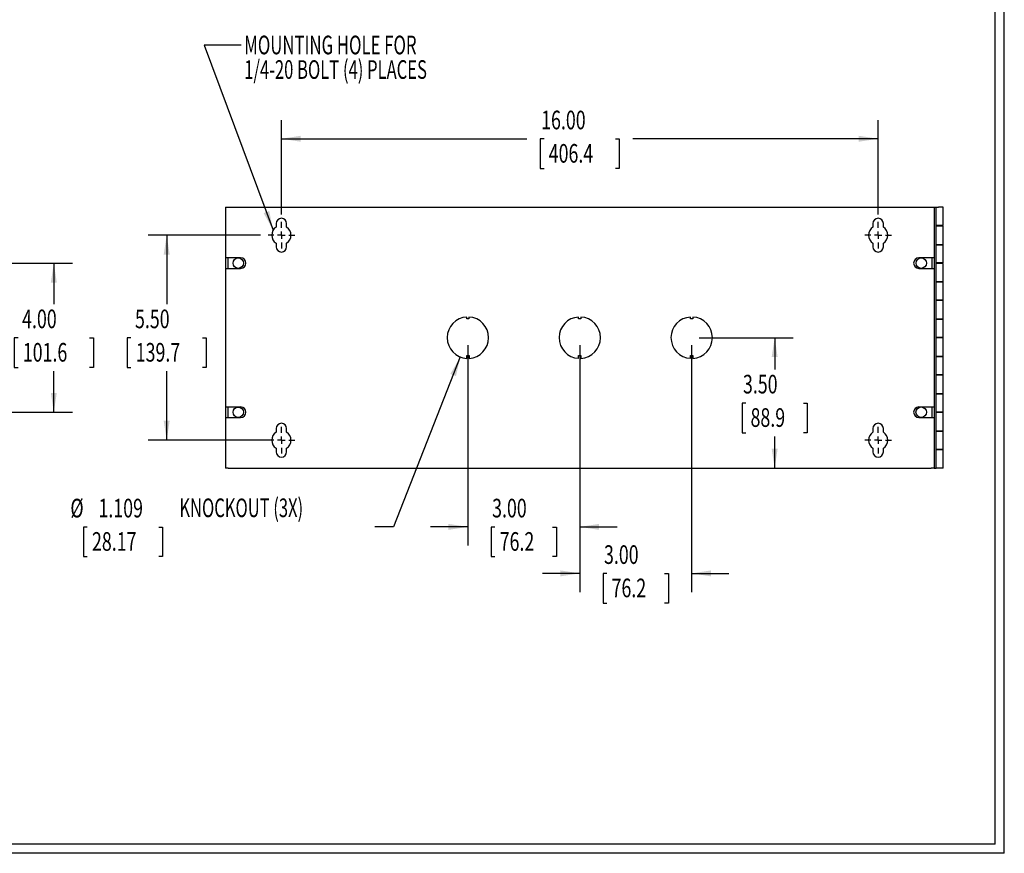
# Model space of a CAD drawing. Extents: x 1 to 67, y 1.1 to 43.1.
# Drawn here: x 40.6 to 67, y 1.1 to 23.4 of the extents above; entities that cross this region are included whole.
import ezdxf
from ezdxf.enums import TextEntityAlignment as Align

# ---------------------------------------------------------------- set-up
doc = ezdxf.new("R2010")
doc.units = 0
doc.header["$LTSCALE"] = 4
doc.layers.get('0').update_dxf_attribs({"linetype": 'CONTINUOUS'})
doc.dimstyles.new('SLDDIMSTYLE2', dxfattribs={"dimtxt": 0.5, "dimasz": 0.52, "dimexe": 0, "dimexo": 0.0625, "dimgap": 0.125, "dimtad": 0, "dimtih": 1, "dimtoh": 1, "dimrnd": 1e-09, "dimzin": 4, "dimsah": 1, "dimcen": 0.09, "dimazin": 3, "dimtfac": 1, "dimtofl": 0, "dimtmove": 0, "dimatfit": 3})
doc.dimstyles.new('SLDDIMSTYLE4', dxfattribs={"dimtxt": 0.5, "dimasz": 0.52, "dimexe": 0, "dimexo": 0.0625, "dimgap": 0.125, "dimtad": 0, "dimtih": 1, "dimtoh": 1, "dimrnd": 1e-09, "dimzin": 4, "dimsah": 1, "dimcen": 0.09, "dimazin": 3, "dimtfac": 1, "dimtmove": 0, "dimatfit": 3})
doc.dimstyles.new('SLDDIMSTYLE5', dxfattribs={"dimtxt": 0.5, "dimasz": 0.52, "dimexe": 0, "dimexo": 0.0625, "dimgap": 0.125, "dimtad": 0, "dimtih": 1, "dimtoh": 1, "dimrnd": 1e-09, "dimzin": 12, "dimsah": 1, "dimcen": 0, "dimazin": 3, "dimtfac": 1, "dimtofl": 0, "dimtmove": 0, "dimatfit": 3})

# ---------------------------------------------------------------- blocks, each defined once
blk = doc.blocks.new('*D15')
at = {"color": 7, "linetype": 'CONTINUOUS'}
for p, q in [((40.105, 16.899), (42.02, 16.899)), ((41.52, 16.899), (41.52, 15.798)), ((40.562, 14.895), (40.46, 14.895)), ((40.46, 14.895), (40.46, 14.101)), ((42.478, 14.895), (42.58, 14.895)), ((42.58, 14.895), (42.58, 14.101)), ((40.46, 14.101), (40.562, 14.101)), ((41.52, 12.899), (41.52, 14)), ((42.58, 14.101), (42.478, 14.101)), ((40.105, 12.899), (42.02, 12.899))]:
    blk.add_line(p, q, dxfattribs=at)
for points in [[(41.52, 16.899), (41.44, 16.379), (41.6, 16.379)], [(41.52, 12.899), (41.6, 13.419), (41.44, 13.419)]]:
    blk.add_solid(points, dxfattribs=at)
at = {"color": 7, "linetype": 'CONTINUOUS', "width": 0.7}
for s, p in [('4.00', (40.67, 14.997, 0.124)), ('101.6', (40.689, 14.101, 0.124))]:
    blk.add_text(s, height=0.5, dxfattribs=at).set_placement(p, align=Align.BOTTOM_LEFT)
blk = doc.blocks.new('*D19')
at = {"color": 7, "linetype": 'CONTINUOUS'}
for p, q in [((58.822, 14.899), (61.348, 14.899)), ((60.848, 14.899), (60.848, 14.048)), ((60.074, 13.145), (59.973, 13.145)), ((59.973, 13.145), (59.973, 12.351)), ((61.621, 13.145), (61.723, 13.145)), ((61.723, 13.145), (61.723, 12.351)), ((59.973, 12.351), (60.074, 12.351)), ((60.848, 11.399), (60.848, 12.25)), ((61.723, 12.351), (61.621, 12.351))]:
    blk.add_line(p, q, dxfattribs=at)
for points in [[(60.848, 14.899), (60.768, 14.379), (60.928, 14.379)], [(60.848, 11.399), (60.928, 11.919), (60.768, 11.919)]]:
    blk.add_solid(points, dxfattribs=at)
at = {"color": 7, "linetype": 'CONTINUOUS', "width": 0.7}
for s, p in [('3.50', (59.998, 13.247, 2.594)), ('88.9', (60.201, 12.351, 2.594))]:
    blk.add_text(s, height=0.5, dxfattribs=at).set_placement(p, align=Align.BOTTOM_LEFT)
blk = doc.blocks.new('*D20')
at = {"color": 7, "linetype": 'CONTINUOUS'}
for p, q in [((52.622, 14.699), (52.622, 9.324)), ((55.622, 14.699), (55.622, 9.324)), ((52.622, 9.824), (51.622, 9.824)), ((53.348, 9.82), (53.247, 9.82)), ((53.247, 9.82), (53.247, 9.027)), ((54.895, 9.82), (54.997, 9.82)), ((54.997, 9.82), (54.997, 9.027)), ((55.622, 9.824), (56.622, 9.824)), ((53.247, 9.027), (53.348, 9.027)), ((54.997, 9.027), (54.895, 9.027))]:
    blk.add_line(p, q, dxfattribs=at)
for points in [[(52.622, 9.824), (52.102, 9.904), (52.102, 9.744)], [(55.622, 9.824), (56.142, 9.744), (56.142, 9.904)]]:
    blk.add_solid(points, dxfattribs=at)
at = {"color": 7, "linetype": 'CONTINUOUS', "width": 0.7}
for s, p in [('3.00', (53.272, 9.922, 2.594)), ('76.2', (53.475, 9.027, 2.594))]:
    blk.add_text(s, height=0.5, dxfattribs=at).set_placement(p, align=Align.BOTTOM_LEFT)
blk = doc.blocks.new('*D21')
at = {"color": 7, "linetype": 'CONTINUOUS'}
for p, q in [((55.622, 14.699), (55.622, 8.077)), ((58.622, 14.699), (58.622, 8.077)), ((55.622, 8.577), (54.622, 8.577)), ((56.348, 8.574), (56.247, 8.574)), ((56.247, 8.574), (56.247, 7.78)), ((57.895, 8.574), (57.997, 8.574)), ((57.997, 8.574), (57.997, 7.78)), ((58.622, 8.577), (59.622, 8.577)), ((56.247, 7.78), (56.348, 7.78)), ((57.997, 7.78), (57.895, 7.78))]:
    blk.add_line(p, q, dxfattribs=at)
for points in [[(55.622, 8.577), (55.102, 8.657), (55.102, 8.497)], [(58.622, 8.577), (59.142, 8.497), (59.142, 8.657)]]:
    blk.add_solid(points, dxfattribs=at)
at = {"color": 7, "linetype": 'CONTINUOUS', "width": 0.7}
for s, p in [('3.00', (56.272, 8.675, 2.594)), ('76.2', (56.475, 7.78, 2.594))]:
    blk.add_text(s, height=0.5, dxfattribs=at).set_placement(p, align=Align.BOTTOM_LEFT)
blk = doc.blocks.new('*D22')
at = {"color": 7, "linetype": 'CONTINUOUS'}
for p, q in [((47.622, 18.206), (47.622, 20.735)), ((63.622, 18.206), (63.622, 20.735)), ((47.622, 20.235), (54.2, 20.235)), ((54.664, 20.231), (54.562, 20.231)), ((54.562, 20.231), (54.562, 19.437)), ((56.58, 20.231), (56.682, 20.231)), ((56.682, 20.231), (56.682, 19.437)), ((63.622, 20.235), (57.044, 20.235)), ((54.562, 19.437), (54.664, 19.437)), ((56.682, 19.437), (56.58, 19.437))]:
    blk.add_line(p, q, dxfattribs=at)
for points in [[(47.622, 20.235), (48.142, 20.155), (48.142, 20.315)], [(63.622, 20.235), (63.102, 20.315), (63.102, 20.155)]]:
    blk.add_solid(points, dxfattribs=at)
at = {"color": 7, "linetype": 'CONTINUOUS', "width": 0.7}
for s, p in [('16.00', (54.587, 20.332, 2.594)), ('406.4', (54.79, 19.437, 2.594))]:
    blk.add_text(s, height=0.5, dxfattribs=at).set_placement(p, align=Align.BOTTOM_LEFT)
blk = doc.blocks.new('*D23')
at = {"color": 7, "linetype": 'CONTINUOUS'}
for p, q in [((47.064, 17.649), (44.047, 17.649)), ((44.547, 17.649), (44.547, 15.798)), ((43.589, 14.895), (43.487, 14.895)), ((43.487, 14.895), (43.487, 14.101)), ((45.505, 14.895), (45.607, 14.895)), ((45.607, 14.895), (45.607, 14.101)), ((43.487, 14.101), (43.589, 14.101)), ((44.547, 12.149), (44.547, 14)), ((45.607, 14.101), (45.505, 14.101)), ((47.422, 12.149), (44.047, 12.149))]:
    blk.add_line(p, q, dxfattribs=at)
for points in [[(44.547, 17.649), (44.467, 17.129), (44.627, 17.129)], [(44.547, 12.149), (44.627, 12.669), (44.467, 12.669)]]:
    blk.add_solid(points, dxfattribs=at)
at = {"color": 7, "linetype": 'CONTINUOUS', "width": 0.7}
for s, p in [('5.50', (43.697, 14.997, 2.594)), ('139.7', (43.716, 14.101, 2.594))]:
    blk.add_text(s, height=0.5, dxfattribs=at).set_placement(p, align=Align.BOTTOM_LEFT)
blk = doc.blocks.new('*D24')
at = {"color": 7, "linetype": 'CONTINUOUS'}
for p, q in [((52.419, 14.383), (50.625, 9.824)), ((42.417, 9.82), (42.315, 9.82)), ((42.315, 9.82), (42.315, 9.027)), ((44.333, 9.82), (44.435, 9.82)), ((44.435, 9.82), (44.435, 9.027)), ((50.625, 9.824), (50.125, 9.824)), ((42.315, 9.027), (42.417, 9.027)), ((44.435, 9.027), (44.333, 9.027))]:
    blk.add_line(p, q, dxfattribs=at)
blk.add_solid([(52.419, 14.383), (52.154, 13.928), (52.303, 13.87)], dxfattribs=at)
for s, width, p in [('%%c', 0.7, (41.964, 9.922, 2.594)), ('1.109', 0.7, (42.718, 9.922, 2.594)), (' KNOCKOUT (3X)', 0.65, (44.787, 9.93, 2.594)), ('28.17', 0.7, (42.544, 9.027, 2.594))]:
    blk.add_text(s, height=0.5, dxfattribs=dict(at, width=width)).set_placement(p, align=Align.BOTTOM_LEFT)
blk = doc.blocks.new('SW_NOTE_4')
at = {"color": 0, "linetype": 'CONTINUOUS'}
blk.add_lwpolyline([(-0.855, 4.963), (-1.855, 4.963), (0, 0)], dxfattribs=at)
blk.add_solid([(0, 0), (-0.107, 0.515), (-0.257, 0.459)], dxfattribs=at)
for s, width, p in [('MOUNTING HOLE FOR', 0.658824, (-0.776, 4.561)), ('1/4-20 BOLT (4) PLACES', 0.652273, (-0.776, 3.903))]:
    blk.add_text(s, height=0.5, dxfattribs=dict(at, width=width)).set_placement(p, align=Align.BOTTOM_LEFT)
blk = doc.blocks.new('SW_CENTERMARKSYMBOL_2')
at = {"color": 0, "linetype": 'CONTINUOUS'}
for p, q in [((0, 0.2), (0, 0.3575)), ((-0.2, 0), (-0.3575, 0)), ((0, 0), (-0.1, 0)), ((0, 0), (0, 0.1)), ((0, 0), (0, -0.1)), ((0, 0), (0.1, 0)), ((0.2, 0), (0.3575, 0)), ((0, -0.2), (0, -0.3575))]:
    blk.add_line(p, q, dxfattribs=at)
blk = doc.blocks.new('SW_CENTERMARKSYMBOL_3')
at = {"color": 0, "linetype": 'CONTINUOUS'}
for p, q in [((0, 0.2), (0, 0.3575)), ((-0.2, 0), (-0.3575, 0)), ((0, 0), (-0.1, 0)), ((0, 0), (0, 0.1)), ((0, 0), (0, -0.1)), ((0, 0), (0.1, 0)), ((0.2, 0), (0.3575, 0)), ((0, -0.2), (0, -0.3575))]:
    blk.add_line(p, q, dxfattribs=at)
blk = doc.blocks.new('SW_CENTERMARKSYMBOL_4')
at = {"color": 0, "linetype": 'CONTINUOUS'}
for p, q in [((0, 0.2), (0, 0.3575)), ((-0.2, 0), (-0.3575, 0)), ((0, 0), (-0.1, 0)), ((0, 0), (0, 0.1)), ((0, 0), (0, -0.1)), ((0, 0), (0.1, 0)), ((0.2, 0), (0.3575, 0)), ((0, -0.2), (0, -0.3575))]:
    blk.add_line(p, q, dxfattribs=at)
blk = doc.blocks.new('SW_CENTERMARKSYMBOL_5')
at = {"color": 0, "linetype": 'CONTINUOUS'}
for p, q in [((0, 0.2), (0, 0.3575)), ((-0.2, 0), (-0.3575, 0)), ((0, 0), (-0.1, 0)), ((0, 0), (0, 0.1)), ((0, 0), (0, -0.1)), ((0, 0), (0.1, 0)), ((0.2, 0), (0.3575, 0)), ((0, -0.2), (0, -0.3575))]:
    blk.add_line(p, q, dxfattribs=at)

msp = doc.modelspace()

# ---------------------------------------------------------------- linework, layer by layer
at = {"color": 7, "linetype": 'CONTINUOUS'}
for p, q in [((67.005, 1.068), (67.005, 43.068)), ((66.757, 1.316), (66.757, 42.82)), ((46.122, 18.399), (46.122, 17.039)), ((46.122, 18.399), (46.199, 18.399)), ((46.199, 18.399), (65.045, 18.399)), ((65.045, 18.399), (65.122, 18.399)), ((65.122, 18.399), (65.182, 18.399)), ((65.122, 18.399), (65.122, 17.039)), ((65.182, 11.399), (65.182, 18.399)), ((65.182, 18.399), (65.242, 18.399)), ((65.362, 18.399), (65.242, 18.399)), ((65.362, 17.904), (65.362, 18.399)), ((47.481, 17.961), (47.481, 17.865)), ((47.762, 17.865), (47.762, 17.961)), ((63.481, 17.961), (63.481, 17.865)), ((63.762, 17.865), (63.762, 17.961)), ((65.242, 17.904), (65.182, 17.904)), ((65.362, 17.893), (65.182, 17.893)), ((65.362, 17.904), (65.242, 17.904)), ((65.362, 17.403), (65.362, 17.893)), ((47.481, 17.433), (47.481, 17.337)), ((47.762, 17.337), (47.762, 17.433)), ((63.481, 17.433), (63.481, 17.337)), ((63.762, 17.337), (63.762, 17.433)), ((65.182, 17.403), (65.362, 17.403)), ((65.182, 17.394), (65.242, 17.394)), ((65.242, 17.394), (65.362, 17.394)), ((65.362, 16.904), (65.362, 17.394)), ((46.199, 17.039), (46.122, 17.039)), ((46.122, 17.039), (46.122, 16.758)), ((46.184, 17.039), (46.184, 16.758)), ((46.529, 17.039), (46.199, 17.039)), ((65.045, 17.039), (64.715, 17.039)), ((65.122, 17.039), (65.045, 17.039)), ((65.06, 17.039), (65.06, 16.758)), ((65.122, 17.039), (65.122, 16.758)), ((65.242, 16.904), (65.182, 16.904)), ((65.362, 16.904), (65.242, 16.904)), ((46.122, 16.758), (46.199, 16.758)), ((46.122, 16.758), (46.122, 13.039)), ((46.199, 16.758), (46.529, 16.758)), ((64.715, 16.758), (65.045, 16.758)), ((65.045, 16.758), (65.122, 16.758)), ((65.122, 16.758), (65.122, 13.039)), ((65.362, 16.893), (65.182, 16.893)), ((65.362, 16.403), (65.362, 16.893)), ((65.182, 16.403), (65.362, 16.403)), ((65.182, 16.394), (65.242, 16.394)), ((65.242, 16.394), (65.362, 16.394)), ((65.362, 15.904), (65.362, 16.394)), ((65.242, 15.904), (65.182, 15.904)), ((65.362, 15.893), (65.182, 15.893)), ((65.362, 15.904), (65.242, 15.904)), ((65.362, 15.403), (65.362, 15.893)), ((52.592, 15.407), (52.592, 15.453)), ((52.652, 15.407), (52.592, 15.407)), ((52.652, 15.453), (52.652, 15.407)), ((55.592, 15.407), (55.592, 15.453)), ((55.652, 15.407), (55.592, 15.407)), ((55.652, 15.453), (55.652, 15.407)), ((58.592, 15.407), (58.592, 15.453)), ((58.652, 15.407), (58.592, 15.407)), ((58.652, 15.453), (58.652, 15.407)), ((65.182, 15.403), (65.362, 15.403)), ((65.182, 15.394), (65.242, 15.394)), ((65.242, 15.394), (65.362, 15.394)), ((65.362, 14.904), (65.362, 15.394)), ((65.242, 14.904), (65.182, 14.904)), ((65.362, 14.893), (65.182, 14.893)), ((65.362, 14.904), (65.242, 14.904)), ((65.362, 14.403), (65.362, 14.893)), ((52.59, 14.345), (52.59, 14.422)), ((52.59, 14.422), (52.653, 14.422)), ((52.653, 14.422), (52.653, 14.345)), ((55.59, 14.345), (55.59, 14.422)), ((55.59, 14.422), (55.653, 14.422)), ((55.653, 14.422), (55.653, 14.345)), ((58.59, 14.345), (58.59, 14.422)), ((58.59, 14.422), (58.653, 14.422)), ((58.653, 14.422), (58.653, 14.345)), ((65.182, 14.403), (65.362, 14.403)), ((65.182, 14.394), (65.242, 14.394)), ((65.242, 14.394), (65.362, 14.394)), ((65.362, 13.904), (65.362, 14.394)), ((65.242, 13.904), (65.182, 13.904)), ((65.362, 13.893), (65.182, 13.893)), ((65.362, 13.904), (65.242, 13.904)), ((65.362, 13.403), (65.362, 13.893)), ((65.182, 13.403), (65.362, 13.403)), ((65.182, 13.394), (65.242, 13.394)), ((65.242, 13.394), (65.362, 13.394)), ((65.362, 12.904), (65.362, 13.394)), ((46.199, 13.039), (46.122, 13.039)), ((46.122, 13.039), (46.122, 12.758)), ((46.184, 13.039), (46.184, 12.758)), ((46.529, 13.039), (46.199, 13.039)), ((65.045, 13.039), (64.715, 13.039)), ((65.122, 13.039), (65.045, 13.039)), ((65.06, 13.039), (65.06, 12.758)), ((65.122, 13.039), (65.122, 12.758)), ((46.122, 12.758), (46.122, 11.399)), ((46.122, 12.758), (46.199, 12.758)), ((46.199, 12.758), (46.529, 12.758)), ((64.715, 12.758), (65.045, 12.758)), ((65.045, 12.758), (65.122, 12.758)), ((65.122, 12.758), (65.122, 11.399)), ((65.242, 12.904), (65.182, 12.904)), ((65.362, 12.893), (65.182, 12.893)), ((65.362, 12.904), (65.242, 12.904)), ((65.362, 12.403), (65.362, 12.893)), ((47.481, 12.461), (47.481, 12.365)), ((47.762, 12.365), (47.762, 12.461)), ((63.481, 12.461), (63.481, 12.365)), ((63.762, 12.365), (63.762, 12.461)), ((65.182, 12.403), (65.362, 12.403)), ((65.182, 12.394), (65.242, 12.394)), ((65.242, 12.394), (65.362, 12.394)), ((65.362, 11.904), (65.362, 12.394)), ((47.481, 11.933), (47.481, 11.837)), ((47.762, 11.837), (47.762, 11.933)), ((63.481, 11.933), (63.481, 11.837)), ((63.762, 11.837), (63.762, 11.933)), ((65.242, 11.904), (65.182, 11.904)), ((65.362, 11.893), (65.182, 11.893)), ((65.362, 11.904), (65.242, 11.904)), ((65.362, 11.399), (65.362, 11.893)), ((46.199, 11.399), (46.122, 11.399)), ((46.199, 11.399), (65.045, 11.399)), ((65.122, 11.399), (65.045, 11.399)), ((65.122, 11.399), (65.182, 11.399)), ((65.362, 11.399), (65.182, 11.399)), ((67.005, 1.068), (1.005, 1.068)), ((66.757, 1.316), (1.253, 1.316))]:
    msp.add_line(p, q, dxfattribs=at)
for centre, radius in [((46.466, 16.899), 0.14), ((64.778, 16.899), 0.14), ((46.466, 12.899), 0.14), ((64.778, 12.899), 0.141)]:
    msp.add_circle(centre, radius, dxfattribs=at)
for centre, radius, start, end in [((47.622, 17.961), 0.141, 0, 180), ((63.622, 17.961), 0.141, 0, 180), ((47.622, 17.649), 0.258, 123.0678, 236.9322), ((47.622, 17.649), 0.257, 303.0678, 56.9322), ((63.622, 17.649), 0.258, 123.0678, 236.9322), ((63.622, 17.649), 0.258, 303.0678, 56.9322), ((47.622, 17.337), 0.141, 180, 0), ((63.622, 17.337), 0.141, 180, 0), ((46.529, 16.899), 0.141, 270, 90), ((64.715, 16.899), 0.141, 90, 270), ((52.622, 14.899), 0.555, 93.115, 266.7), ((52.622, 14.899), 0.555, 273.2116, 86.885), ((55.622, 14.899), 0.554, 93.115, 266.7), ((55.622, 14.899), 0.555, 273.2116, 86.885), ((58.622, 14.899), 0.554, 93.115, 266.7), ((58.622, 14.899), 0.555, 273.2116, 86.885), ((46.529, 12.899), 0.141, 270, 90), ((64.715, 12.899), 0.141, 90, 270), ((47.622, 12.461), 0.141, 0, 180), ((63.622, 12.461), 0.141, 0, 180), ((47.622, 12.149), 0.258, 123.0678, 236.9322), ((47.622, 12.149), 0.257, 303.0678, 56.9322), ((63.622, 12.149), 0.258, 123.0678, 236.9322), ((63.622, 12.149), 0.258, 303.0678, 56.9322), ((47.622, 11.837), 0.141, 180, 0), ((63.622, 11.837), 0.141, 180, 0)]:
    msp.add_arc(centre, radius, start, end, dxfattribs=at)

# ---------------------------------------------------------------- block references
for name, p in [('SW_NOTE_4', (47.402, 17.783)), ('SW_CENTERMARKSYMBOL_2', (47.622, 17.649)), ('SW_CENTERMARKSYMBOL_4', (63.622, 17.649)), ('SW_CENTERMARKSYMBOL_3', (47.622, 12.149)), ('SW_CENTERMARKSYMBOL_5', (63.622, 12.149))]:
    msp.add_blockref(name, p, dxfattribs=at)

# ---------------------------------------------------------------- dimensions: what is measured, and where the dimension line sits
for base, p1, p2, dimstyle, picture, middle in [((63.622, 20.235), (47.622, 18.006), (63.622, 18.006), 'SLDDIMSTYLE2', '*D22', (55.622, 20.235)), ((55.622, 9.824), (52.622, 14.899), (55.622, 14.899), 'SLDDIMSTYLE4', '*D20', (54.122, 9.824)), ((58.622, 8.577), (55.622, 14.899), (58.622, 14.899), 'SLDDIMSTYLE4', '*D21', (57.122, 8.577))]:
    dim = msp.add_linear_dim(base=base, p1=p1, p2=p2, dimstyle=dimstyle, dxfattribs=at)
    dim.commit()
    dim.dimension.update_dxf_attribs({"geometry": picture, "text_midpoint": middle, "dimtype": 160})
for base, p1, p2, picture, middle in [((44.547, 12.149), (47.264, 17.649), (47.622, 12.149), '*D23', (44.547, 14.899)), ((41.52, 12.899), (39.905, 16.899), (39.905, 12.899), '*D15', (41.52, 14.899)), ((60.848, 11.399), (58.622, 14.899), (65.122, 11.399), '*D19', (60.848, 13.149))]:
    dim = msp.add_linear_dim(base=base, p1=p1, p2=p2, angle=90, dimstyle='SLDDIMSTYLE2', dxfattribs=at)
    dim.commit()
    dim.dimension.update_dxf_attribs({"geometry": picture, "text_midpoint": middle, "dimtype": 160})
dim = msp.add_diameter_dim_2p(p1=(52.825, 15.415), p2=(52.419, 14.383), text='<> KNOCKOUT (3X)', dimstyle='SLDDIMSTYLE5', dxfattribs=at)
dim.commit()
dim.dimension.update_dxf_attribs({"geometry": '*D24', "text_midpoint": (46.044, 9.824), "dimtype": 163})

doc.saveas('drawing.dxf')
